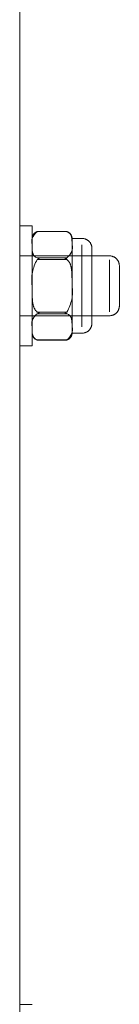
# Model space of a CAD drawing. Units: inches. Extents: x 13 to 10990, y 8 to 7771.
# Drawn here: x 6415 to 6435, y 3265 to 3462 of the extents above; entities that cross this region are included whole.
import ezdxf

# ---------------------------------------------------------------- set-up
doc = ezdxf.new("R2010")
doc.units = ezdxf.units.IN
doc.header["$MEASUREMENT"] = 0
doc.layers.add('7_dwg', color=7, linetype='Continuous', lineweight=9)

# ---------------------------------------------------------------- blocks, each defined once
blk = doc.blocks.new('7_dwg-667929-East')
at = {"lineweight": 9}
for p, q in [((-9117.25, -42.05), (-9117.25, 931.54)), ((-9117.25, 931.54), (-9117.25, -42.05)), ((-9114.75, 737.04), (-9117.25, 737.04)), ((-9114.75, 725.04), (-9114.75, 737.04)), ((-9107.78, 735.9), (-9113.72, 735.9)), ((-9108.16, 735.95), (-9113.34, 735.95)), ((-9104.75, 734.54), (-9106.75, 734.54)), ((-9106.75, 733.27), (-9106.75, 727.02)), ((-9104.75, 733.27), (-9104.75, 725.04)), ((-9102.75, 725.04), (-9102.75, 732.54)), ((-9099.25, 731.04), (-9117.25, 731.04)), ((-9113.72, 730.64), (-9107.78, 730.64)), ((-9107.78, 730.3), (-9113.72, 730.3)), ((-9102.95, 731.04), (-9106.75, 731.04)), ((-9102.75, 730.24), (-9102.75, 725.04)), ((-9099.25, 730.24), (-9099.25, 725.04)), ((-9106.75, 729.26), (-9106.75, 727.21)), ((-9097.25, 725.04), (-9097.25, 729.04)), ((-9114.75, 713.04), (-9114.75, 725.04)), ((-9106.75, 725.04), (-9106.75, 720.83)), ((-9106.75, 725.04), (-9106.75, 717.98)), ((-9104.75, 716.81), (-9104.75, 725.04)), ((-9102.75, 725.04), (-9102.75, 719.85)), ((-9102.75, 717.54), (-9102.75, 725.04)), ((-9099.25, 719.85), (-9099.25, 725.04)), ((-9097.25, 721.04), (-9097.25, 725.04)), ((-9117.25, 719.04), (-9099.25, 719.04)), ((-9113.72, 719.79), (-9107.78, 719.79)), ((-9107.78, 719.44), (-9113.72, 719.44)), ((-9106.75, 719.04), (-9102.95, 719.04)), ((-9102.75, 719.74), (-9102.75, 717.54)), ((-9106.75, 716.81), (-9106.75, 716.01)), ((-9106.75, 715.54), (-9104.75, 715.54)), ((-9117.25, 713.04), (-9114.75, 713.04)), ((-9113.72, 714.19), (-9107.78, 714.19)), ((-9113.34, 714.13), (-9108.16, 714.13)), ((-9114.75, 581.04), (-9117.25, 581.04))]:
    blk.add_line(p, q, dxfattribs=at)
at = {"lineweight": 9, "flags": 128}
for points in [[(-9114.75, 734.6), (-9114.74, 734.65), (-9114.74, 734.71), (-9114.73, 734.77), (-9114.72, 734.82), (-9114.71, 734.88), (-9114.69, 734.93), (-9114.68, 734.98), (-9114.66, 735.04), (-9114.64, 735.09), (-9114.61, 735.14), (-9114.59, 735.19), (-9114.56, 735.24), (-9114.53, 735.29), (-9114.5, 735.34), (-9114.47, 735.38), (-9114.43, 735.43), (-9114.4, 735.47), (-9114.36, 735.51), (-9114.32, 735.55), (-9114.28, 735.59), (-9114.24, 735.63), (-9114.19, 735.66), (-9114.15, 735.69), (-9114.1, 735.73), (-9114.05, 735.76), (-9114, 735.78), (-9113.95, 735.81), (-9113.9, 735.83), (-9113.85, 735.85), (-9113.8, 735.87), (-9113.74, 735.89), (-9113.69, 735.91), (-9113.63, 735.92), (-9113.58, 735.93), (-9113.52, 735.94), (-9113.47, 735.94), (-9113.41, 735.95), (-9113.36, 735.95), (-9113.34, 735.95)], [(-9114.75, 733.92), (-9114.75, 734.05), (-9114.75, 734.16), (-9114.75, 734.26), (-9114.75, 734.35), (-9114.75, 734.41), (-9114.75, 734.47), (-9114.75, 734.51), (-9114.75, 734.53), (-9114.75, 734.54)], [(-9114.75, 734.53), (-9114.75, 734.51), (-9114.75, 734.47), (-9114.75, 734.42), (-9114.75, 734.35), (-9114.75, 734.27), (-9114.75, 734.17), (-9114.75, 734.06), (-9114.75, 733.93), (-9114.75, 733.79), (-9114.75, 733.64), (-9114.75, 733.47), (-9114.75, 733.29), (-9114.75, 733.27)], [(-9108.16, 735.95), (-9108.1, 735.95), (-9108.04, 735.94), (-9107.99, 735.94), (-9107.93, 735.93), (-9107.88, 735.92), (-9107.82, 735.91), (-9107.77, 735.89), (-9107.71, 735.88), (-9107.66, 735.86), (-9107.61, 735.84), (-9107.56, 735.82), (-9107.51, 735.79), (-9107.46, 735.76), (-9107.41, 735.73), (-9107.36, 735.7), (-9107.31, 735.67), (-9107.27, 735.64), (-9107.23, 735.6), (-9107.19, 735.56), (-9107.15, 735.52), (-9107.11, 735.48), (-9107.07, 735.44), (-9107.04, 735.39), (-9107, 735.35), (-9106.97, 735.3), (-9106.94, 735.25), (-9106.91, 735.21), (-9106.89, 735.15), (-9106.87, 735.1), (-9106.84, 735.05), (-9106.82, 735), (-9106.81, 734.95), (-9106.79, 734.89), (-9106.78, 734.84), (-9106.77, 734.78), (-9106.76, 734.73), (-9106.75, 734.67), (-9106.75, 734.61), (-9106.75, 734.56), (-9106.75, 734.54)], [(-9106.75, 733.27), (-9106.75, 733.45), (-9106.75, 733.62), (-9106.75, 733.78), (-9106.75, 733.92), (-9106.75, 734.05), (-9106.75, 734.16), (-9106.75, 734.26), (-9106.75, 734.35), (-9106.75, 734.41), (-9106.75, 734.47), (-9106.75, 734.51), (-9106.75, 734.53), (-9106.75, 734.54)], [(-9106.75, 734.54), (-9106.75, 734.53), (-9106.75, 734.51), (-9106.75, 734.47), (-9106.75, 734.42), (-9106.75, 734.35), (-9106.75, 734.27), (-9106.75, 734.17), (-9106.75, 734.06), (-9106.75, 733.93), (-9106.75, 733.79), (-9106.75, 733.64), (-9106.75, 733.47), (-9106.75, 733.29), (-9106.75, 733.27)], [(-9104.75, 734.54), (-9104.67, 734.54), (-9104.59, 734.54), (-9104.51, 734.53), (-9104.43, 734.52), (-9104.35, 734.5), (-9104.27, 734.48), (-9104.2, 734.46), (-9104.12, 734.44), (-9104.04, 734.41), (-9103.97, 734.38), (-9103.9, 734.35), (-9103.82, 734.32), (-9103.75, 734.28), (-9103.69, 734.24), (-9103.62, 734.19), (-9103.55, 734.15), (-9103.49, 734.1), (-9103.43, 734.05), (-9103.37, 733.99), (-9103.31, 733.93), (-9103.26, 733.88), (-9103.21, 733.82), (-9103.16, 733.75), (-9103.11, 733.69), (-9103.06, 733.62), (-9103.02, 733.55), (-9102.98, 733.48), (-9102.95, 733.41), (-9102.91, 733.34), (-9102.88, 733.27), (-9102.86, 733.19), (-9102.83, 733.11), (-9102.81, 733.04), (-9102.79, 732.96), (-9102.78, 732.88), (-9102.76, 732.8), (-9102.76, 732.72), (-9102.75, 732.64), (-9102.75, 732.56), (-9102.75, 732.54)], [(-9114.75, 733.27), (-9114.75, 733.07), (-9114.75, 732.86), (-9114.75, 732.64), (-9114.75, 732.41), (-9114.75, 732.16), (-9114.75, 731.9), (-9114.75, 731.64), (-9114.75, 731.36), (-9114.75, 731.07), (-9114.75, 730.77), (-9114.75, 730.46), (-9114.75, 730.15), (-9114.75, 729.82), (-9114.75, 729.49), (-9114.75, 729.15), (-9114.75, 728.8), (-9114.75, 728.45), (-9114.75, 728.09), (-9114.75, 727.73), (-9114.75, 727.37), (-9114.75, 727), (-9114.75, 726.62), (-9114.75, 726.25), (-9114.75, 725.87), (-9114.75, 725.49), (-9114.75, 725.11), (-9114.75, 725.04)], [(-9106.75, 725.04), (-9106.75, 725.42), (-9106.75, 725.8), (-9106.75, 726.18), (-9106.75, 726.56), (-9106.75, 726.93), (-9106.75, 727.3), (-9106.75, 727.67), (-9106.75, 728.03), (-9106.75, 728.39), (-9106.75, 728.74), (-9106.75, 729.09), (-9106.75, 729.43), (-9106.75, 729.76), (-9106.75, 730.09), (-9106.75, 730.41), (-9106.75, 730.71), (-9106.75, 731.02), (-9106.75, 731.31), (-9106.75, 731.59), (-9106.75, 731.86), (-9106.75, 732.12), (-9106.75, 732.36), (-9106.75, 732.6), (-9106.75, 732.82), (-9106.75, 733.04), (-9106.75, 733.23), (-9106.75, 733.27)], [(-9099.25, 731.04), (-9099.17, 731.04), (-9099.09, 731.04), (-9099.01, 731.03), (-9098.93, 731.02), (-9098.85, 731), (-9098.77, 730.98), (-9098.7, 730.96), (-9098.62, 730.94), (-9098.54, 730.91), (-9098.47, 730.88), (-9098.4, 730.85), (-9098.32, 730.82), (-9098.25, 730.78), (-9098.19, 730.74), (-9098.12, 730.69), (-9098.05, 730.65), (-9097.99, 730.6), (-9097.93, 730.55), (-9097.87, 730.49), (-9097.81, 730.43), (-9097.76, 730.38), (-9097.71, 730.32), (-9097.66, 730.25), (-9097.61, 730.19), (-9097.56, 730.12), (-9097.52, 730.05), (-9097.48, 729.98), (-9097.45, 729.91), (-9097.41, 729.84), (-9097.38, 729.77), (-9097.36, 729.69), (-9097.33, 729.61), (-9097.31, 729.54), (-9097.29, 729.46), (-9097.28, 729.38), (-9097.26, 729.3), (-9097.26, 729.22), (-9097.25, 729.14), (-9097.25, 729.06), (-9097.25, 729.04)], [(-9097.25, 725.04), (-9097.25, 725.2), (-9097.25, 725.36), (-9097.25, 725.52), (-9097.25, 725.68), (-9097.25, 725.84), (-9097.25, 725.99), (-9097.25, 726.15), (-9097.25, 726.3), (-9097.25, 726.45), (-9097.25, 726.6), (-9097.25, 726.75), (-9097.25, 726.89), (-9097.25, 727.03), (-9097.25, 727.17), (-9097.25, 727.3), (-9097.25, 727.43), (-9097.25, 727.56), (-9097.25, 727.68), (-9097.25, 727.8), (-9097.25, 727.91), (-9097.25, 728.02), (-9097.25, 728.12), (-9097.25, 728.22), (-9097.25, 728.32), (-9097.25, 728.41), (-9097.25, 728.49), (-9097.25, 728.57), (-9097.25, 728.64), (-9097.25, 728.71), (-9097.25, 728.77), (-9097.25, 728.82), (-9097.25, 728.87), (-9097.25, 728.92), (-9097.25, 728.95), (-9097.25, 728.98), (-9097.25, 729.01), (-9097.25, 729.03), (-9097.25, 729.04), (-9097.25, 729.04)], [(-9097.25, 729.04), (-9097.25, 729.04), (-9097.25, 729.03), (-9097.25, 729.01), (-9097.25, 728.99), (-9097.25, 728.96), (-9097.25, 728.93), (-9097.25, 728.89), (-9097.25, 728.84), (-9097.25, 728.79), (-9097.25, 728.73), (-9097.25, 728.66), (-9097.25, 728.59), (-9097.25, 728.51), (-9097.25, 728.43), (-9097.25, 728.34), (-9097.25, 728.25), (-9097.25, 728.15), (-9097.25, 728.05), (-9097.25, 727.94), (-9097.25, 727.83), (-9097.25, 727.71), (-9097.25, 727.59), (-9097.25, 727.46), (-9097.25, 727.34), (-9097.25, 727.2), (-9097.25, 727.07), (-9097.25, 726.93), (-9097.25, 726.78), (-9097.25, 726.64), (-9097.25, 726.49), (-9097.25, 726.34), (-9097.25, 726.19), (-9097.25, 726.03), (-9097.25, 725.88), (-9097.25, 725.72), (-9097.25, 725.56), (-9097.25, 725.4), (-9097.25, 725.24), (-9097.25, 725.08)], [(-9114.75, 725.04), (-9114.75, 724.66), (-9114.75, 724.28), (-9114.75, 723.9), (-9114.75, 723.53), (-9114.75, 723.15), (-9114.75, 722.78), (-9114.75, 722.42), (-9114.75, 722.05), (-9114.75, 721.69), (-9114.75, 721.34), (-9114.75, 721), (-9114.75, 720.65), (-9114.75, 720.32), (-9114.75, 720), (-9114.75, 719.68), (-9114.75, 719.37), (-9114.75, 719.07), (-9114.75, 718.78), (-9114.75, 718.5), (-9114.75, 718.23), (-9114.75, 717.97), (-9114.75, 717.72), (-9114.75, 717.48), (-9114.75, 717.26), (-9114.75, 717.05), (-9114.75, 716.85), (-9114.75, 716.81)], [(-9106.75, 716.81), (-9106.75, 717.01), (-9106.75, 717.22), (-9106.75, 717.44), (-9106.75, 717.68), (-9106.75, 717.92), (-9106.75, 718.18), (-9106.75, 718.45), (-9106.75, 718.73), (-9106.75, 719.02), (-9106.75, 719.31), (-9106.75, 719.62), (-9106.75, 719.94), (-9106.75, 720.26), (-9106.75, 720.59), (-9106.75, 720.93), (-9106.75, 721.28), (-9106.75, 721.63), (-9106.75, 721.99), (-9106.75, 722.35), (-9106.75, 722.72), (-9106.75, 723.09), (-9106.75, 723.46), (-9106.75, 723.84), (-9106.75, 724.21), (-9106.75, 724.59), (-9106.75, 724.97), (-9106.75, 725.04)], [(-9097.25, 725.04), (-9097.25, 724.88), (-9097.25, 724.72), (-9097.25, 724.56), (-9097.25, 724.4), (-9097.25, 724.25), (-9097.25, 724.09), (-9097.25, 723.94), (-9097.25, 723.78), (-9097.25, 723.63), (-9097.25, 723.48), (-9097.25, 723.34), (-9097.25, 723.19), (-9097.25, 723.05), (-9097.25, 722.92), (-9097.25, 722.78), (-9097.25, 722.65), (-9097.25, 722.53), (-9097.25, 722.4), (-9097.25, 722.29), (-9097.25, 722.17), (-9097.25, 722.06), (-9097.25, 721.96), (-9097.25, 721.86), (-9097.25, 721.76), (-9097.25, 721.68), (-9097.25, 721.59), (-9097.25, 721.51), (-9097.25, 721.44), (-9097.25, 721.37), (-9097.25, 721.31), (-9097.25, 721.26), (-9097.25, 721.21), (-9097.25, 721.17), (-9097.25, 721.13), (-9097.25, 721.1), (-9097.25, 721.08), (-9097.25, 721.06), (-9097.25, 721.05), (-9097.25, 721.04)], [(-9097.25, 721.04), (-9097.25, 721.04), (-9097.25, 721.05), (-9097.25, 721.07), (-9097.25, 721.09), (-9097.25, 721.12), (-9097.25, 721.16), (-9097.25, 721.2), (-9097.25, 721.24), (-9097.25, 721.3), (-9097.25, 721.36), (-9097.25, 721.42), (-9097.25, 721.49), (-9097.25, 721.57), (-9097.25, 721.65), (-9097.25, 721.74), (-9097.25, 721.83), (-9097.25, 721.93), (-9097.25, 722.03), (-9097.25, 722.14), (-9097.25, 722.25), (-9097.25, 722.37), (-9097.25, 722.49), (-9097.25, 722.62), (-9097.25, 722.75), (-9097.25, 722.88), (-9097.25, 723.02), (-9097.25, 723.16), (-9097.25, 723.3), (-9097.25, 723.44), (-9097.25, 723.59), (-9097.25, 723.74), (-9097.25, 723.89), (-9097.25, 724.05), (-9097.25, 724.2), (-9097.25, 724.36), (-9097.25, 724.52), (-9097.25, 724.68), (-9097.25, 724.84), (-9097.25, 725), (-9097.25, 725.04)], [(-9097.25, 721.04), (-9097.25, 720.96), (-9097.25, 720.88), (-9097.26, 720.8), (-9097.27, 720.72), (-9097.29, 720.64), (-9097.31, 720.57), (-9097.33, 720.49), (-9097.35, 720.41), (-9097.38, 720.34), (-9097.41, 720.26), (-9097.44, 720.19), (-9097.47, 720.12), (-9097.51, 720.05), (-9097.55, 719.98), (-9097.6, 719.91), (-9097.64, 719.85), (-9097.69, 719.78), (-9097.74, 719.72), (-9097.8, 719.66), (-9097.85, 719.61), (-9097.91, 719.55), (-9097.97, 719.5), (-9098.04, 719.45), (-9098.1, 719.4), (-9098.17, 719.36), (-9098.24, 719.32), (-9098.31, 719.28), (-9098.38, 719.24), (-9098.45, 719.21), (-9098.52, 719.18), (-9098.6, 719.15), (-9098.67, 719.13), (-9098.75, 719.1), (-9098.83, 719.09), (-9098.91, 719.07), (-9098.99, 719.06), (-9099.07, 719.05), (-9099.15, 719.04), (-9099.23, 719.04), (-9099.25, 719.04)], [(-9114.75, 716.81), (-9114.75, 716.63), (-9114.75, 716.46), (-9114.75, 716.3), (-9114.75, 716.16), (-9114.75, 716.03), (-9114.75, 715.92), (-9114.75, 715.82), (-9114.75, 715.74), (-9114.75, 715.67), (-9114.75, 715.61), (-9114.75, 715.57), (-9114.75, 715.55), (-9114.75, 715.54)], [(-9106.75, 716.81), (-9106.75, 716.63), (-9106.75, 716.46), (-9106.75, 716.3), (-9106.75, 716.16), (-9106.75, 716.03), (-9106.75, 715.92), (-9106.75, 715.82), (-9106.75, 715.74), (-9106.75, 715.67), (-9106.75, 715.61), (-9106.75, 715.57), (-9106.75, 715.55), (-9106.75, 715.54)], [(-9106.75, 715.54), (-9106.75, 715.55), (-9106.75, 715.57), (-9106.75, 715.61), (-9106.75, 715.66), (-9106.75, 715.73), (-9106.75, 715.81), (-9106.75, 715.91), (-9106.75, 716.02), (-9106.75, 716.15), (-9106.75, 716.29), (-9106.75, 716.45), (-9106.75, 716.62), (-9106.75, 716.8), (-9106.75, 716.81)], [(-9102.75, 717.54), (-9102.75, 717.46), (-9102.75, 717.38), (-9102.76, 717.3), (-9102.77, 717.22), (-9102.79, 717.14), (-9102.81, 717.07), (-9102.83, 716.99), (-9102.85, 716.91), (-9102.88, 716.84), (-9102.91, 716.76), (-9102.94, 716.69), (-9102.97, 716.62), (-9103.01, 716.55), (-9103.05, 716.48), (-9103.1, 716.41), (-9103.14, 716.35), (-9103.19, 716.28), (-9103.24, 716.22), (-9103.3, 716.16), (-9103.35, 716.11), (-9103.41, 716.05), (-9103.47, 716), (-9103.54, 715.95), (-9103.6, 715.9), (-9103.67, 715.86), (-9103.74, 715.82), (-9103.81, 715.78), (-9103.88, 715.74), (-9103.95, 715.71), (-9104.02, 715.68), (-9104.1, 715.65), (-9104.17, 715.63), (-9104.25, 715.6), (-9104.33, 715.59), (-9104.41, 715.57), (-9104.49, 715.56), (-9104.57, 715.55), (-9104.65, 715.54), (-9104.73, 715.54), (-9104.75, 715.54)], [(-9114.75, 715.55), (-9114.75, 715.57), (-9114.75, 715.61), (-9114.75, 715.66), (-9114.75, 715.73), (-9114.75, 715.81), (-9114.75, 715.91), (-9114.75, 716.02), (-9114.75, 716.15)], [(-9113.34, 714.13), (-9113.4, 714.13), (-9113.45, 714.14), (-9113.51, 714.14), (-9113.56, 714.15), (-9113.62, 714.16), (-9113.67, 714.17), (-9113.73, 714.19), (-9113.78, 714.21), (-9113.84, 714.22), (-9113.89, 714.24), (-9113.94, 714.27), (-9113.99, 714.29), (-9114.04, 714.32), (-9114.09, 714.35), (-9114.14, 714.38), (-9114.18, 714.41), (-9114.23, 714.45), (-9114.27, 714.48), (-9114.31, 714.52), (-9114.35, 714.56), (-9114.39, 714.6), (-9114.43, 714.64), (-9114.46, 714.69), (-9114.49, 714.73), (-9114.52, 714.78), (-9114.55, 714.83), (-9114.58, 714.88), (-9114.61, 714.93), (-9114.63, 714.98), (-9114.65, 715.03), (-9114.67, 715.08), (-9114.69, 715.14), (-9114.7, 715.19), (-9114.72, 715.25), (-9114.73, 715.3), (-9114.74, 715.36), (-9114.74, 715.41), (-9114.75, 715.47), (-9114.75, 715.53)], [(-9106.75, 715.54), (-9106.75, 715.49), (-9106.75, 715.43), (-9106.76, 715.37), (-9106.77, 715.32), (-9106.78, 715.26), (-9106.79, 715.21), (-9106.8, 715.15), (-9106.82, 715.1), (-9106.84, 715.05), (-9106.86, 714.99), (-9106.88, 714.94), (-9106.91, 714.89), (-9106.93, 714.84), (-9106.96, 714.79), (-9106.99, 714.75), (-9107.03, 714.7), (-9107.06, 714.66), (-9107.1, 714.61), (-9107.14, 714.57), (-9107.17, 714.53), (-9107.22, 714.49), (-9107.26, 714.46), (-9107.3, 714.42), (-9107.35, 714.39), (-9107.4, 714.36), (-9107.44, 714.33), (-9107.49, 714.3), (-9107.54, 714.27), (-9107.59, 714.25), (-9107.65, 714.23), (-9107.7, 714.21), (-9107.75, 714.19), (-9107.81, 714.18), (-9107.86, 714.16), (-9107.92, 714.15), (-9107.97, 714.15), (-9108.03, 714.14), (-9108.08, 714.14), (-9108.14, 714.13), (-9108.16, 714.13)]]:
    blk.add_lwpolyline(points, dxfattribs=at)
at = {"lineweight": 9}
for points, knots in [([(-9114.81, 733.53), (-9114.87, 733.91), (-9114.79, 734.72), (-9114.2, 735.49), (-9113.72, 735.9)], [-0.9049389, -0.9049389, -0.9049389, -0.9049389, -0.5, 0, 0, 0, 0]), ([(-9106.75, 733.27), (-9106.75, 733.42), (-9106.75, 733.65), (-9106.75, 733.92), (-9106.75, 734.07), (-9106.76, 734.19), (-9106.77, 734.3), (-9106.77, 734.42), (-9106.79, 734.53), (-9106.8, 734.65), (-9106.82, 734.76), (-9106.85, 734.88), (-9106.88, 734.99), (-9106.92, 735.1), (-9106.98, 735.22), (-9107.03, 735.33), (-9107.1, 735.44), (-9107.2, 735.55), (-9107.31, 735.64), (-9107.49, 735.76), (-9107.66, 735.84), (-9107.78, 735.9)], [0, 0, 0, 0, 0.166667, 0.25, 0.291667, 0.333333, 0.375, 0.416667, 0.458333, 0.5, 0.541667, 0.583333, 0.625, 0.666667, 0.708333, 0.75, 0.791667, 0.833333, 0.875, 0.916667, 1, 1, 1, 1]), ([(-9113.72, 730.64), (-9113.84, 730.69), (-9114, 730.78), (-9114.18, 730.9), (-9114.3, 730.99), (-9114.39, 731.1), (-9114.46, 731.21), (-9114.52, 731.32), (-9114.57, 731.43), (-9114.62, 731.55), (-9114.65, 731.66), (-9114.67, 731.77), (-9114.69, 731.85), (-9114.69, 731.89)], [-1, -1, -1, -1, -0.9166667, -0.875, -0.8333333, -0.7916667, -0.75, -0.7083333, -0.6666667, -0.625, -0.5833333, -0.5416667, -0.5, -0.5, -0.5, -0.5]), ([(-9106.75, 725.04), (-9106.75, 725.35), (-9106.75, 725.8), (-9106.75, 726.34), (-9106.75, 726.65), (-9106.76, 726.88), (-9106.77, 727.11), (-9106.77, 727.34), (-9106.79, 727.57), (-9106.8, 727.8), (-9106.82, 728.03), (-9106.85, 728.26), (-9106.88, 728.49), (-9106.92, 728.71), (-9106.98, 728.94), (-9107.03, 729.17), (-9107.1, 729.39), (-9107.2, 729.59), (-9107.31, 729.79), (-9107.49, 730.03), (-9107.66, 730.19), (-9107.78, 730.3)], [0, 0, 0, 0, 0.166667, 0.25, 0.291667, 0.333333, 0.375, 0.416667, 0.458333, 0.5, 0.541667, 0.583333, 0.625, 0.666667, 0.708333, 0.75, 0.791667, 0.833333, 0.875, 0.916667, 1, 1, 1, 1]), ([(-9113.72, 719.79), (-9113.84, 719.89), (-9114, 720.05), (-9114.18, 720.3), (-9114.3, 720.49), (-9114.39, 720.69), (-9114.46, 720.92), (-9114.52, 721.14), (-9114.57, 721.37), (-9114.62, 721.59), (-9114.65, 721.82), (-9114.67, 722.05), (-9114.69, 722.28), (-9114.71, 722.51), (-9114.72, 722.74), (-9114.73, 722.97), (-9114.74, 723.2), (-9114.74, 723.43), (-9114.75, 723.74), (-9114.75, 723.97), (-9114.75, 724.13)], [-1, -1, -1, -1, -0.9166667, -0.875, -0.8333333, -0.7916667, -0.75, -0.7083333, -0.6666667, -0.625, -0.5833333, -0.5416667, -0.5, -0.4583333, -0.4166667, -0.375, -0.3333333, -0.2916667, -0.25, -0.1666667, -0.1666667, -0.1666667, -0.1666667]), ([(-9106.75, 716.81), (-9106.75, 716.97), (-9106.75, 717.2), (-9106.75, 717.46), (-9106.75, 717.62), (-9106.76, 717.73), (-9106.77, 717.85), (-9106.77, 717.96), (-9106.79, 718.08), (-9106.8, 718.19), (-9106.82, 718.31), (-9106.85, 718.42), (-9106.88, 718.54), (-9106.92, 718.65), (-9106.98, 718.76), (-9107.03, 718.88), (-9107.1, 718.99), (-9107.2, 719.09), (-9107.31, 719.19), (-9107.49, 719.31), (-9107.66, 719.39), (-9107.78, 719.44)], [0, 0, 0, 0, 0.166667, 0.25, 0.291667, 0.333333, 0.375, 0.416667, 0.458333, 0.5, 0.541667, 0.583333, 0.625, 0.666667, 0.708333, 0.75, 0.791667, 0.833333, 0.875, 0.916667, 1, 1, 1, 1]), ([(-9113.72, 714.19), (-9113.84, 714.24), (-9114, 714.32), (-9114.18, 714.44), (-9114.3, 714.54), (-9114.39, 714.64), (-9114.46, 714.75), (-9114.52, 714.87), (-9114.57, 714.98), (-9114.62, 715.09), (-9114.65, 715.21), (-9114.67, 715.32), (-9114.69, 715.4), (-9114.69, 715.43)], [-1, -1, -1, -1, -0.9166667, -0.875, -0.8333333, -0.7916667, -0.75, -0.7083333, -0.6666667, -0.625, -0.5833333, -0.5416667, -0.5, -0.5, -0.5, -0.5])]:
    blk.add_open_spline(points, degree=3, knots=knots, dxfattribs=at)
for points in [[(-9114.3, 735.54), (-9114.33, 735.51), (-9114.39, 735.44), (-9114.46, 735.33), (-9114.52, 735.22), (-9114.55, 735.14), (-9114.57, 735.1)], [(-9113.72, 735.9), (-9113.66, 735.91), (-9113.59, 735.93), (-9113.53, 735.94)], [(-9107.97, 735.94), (-9107.9, 735.93), (-9107.84, 735.91), (-9107.78, 735.9)], [(-9107.78, 730.64), (-9107.3, 731.05), (-9106.65, 731.9), (-9106.61, 732.8), (-9106.75, 733.27)], [(-9114.75, 725.04), (-9114.88, 725.98), (-9114.85, 727.79), (-9114.2, 729.48), (-9113.72, 730.3)], [(-9113.34, 730.5), (-9113.4, 730.52), (-9113.53, 730.58), (-9113.66, 730.62), (-9113.72, 730.64)], [(-9113.72, 730.3), (-9113.66, 730.33), (-9113.53, 730.4), (-9113.4, 730.47), (-9113.34, 730.5)], [(-9113.34, 730.5), (-9113.4, 730.47), (-9113.53, 730.4), (-9113.66, 730.33), (-9113.72, 730.3)], [(-9113.53, 730.58), (-9113.47, 730.55), (-9113.4, 730.52), (-9113.34, 730.5)], [(-9107.78, 730.64), (-9107.84, 730.62), (-9107.97, 730.58), (-9108.09, 730.52), (-9108.16, 730.5)], [(-9108.16, 730.5), (-9108.09, 730.52), (-9108.03, 730.55), (-9107.97, 730.58)], [(-9107.78, 730.3), (-9107.84, 730.33), (-9107.97, 730.4), (-9108.09, 730.47), (-9108.16, 730.5)], [(-9108.16, 730.5), (-9108.09, 730.47), (-9107.97, 730.4), (-9107.84, 730.33), (-9107.78, 730.3)], [(-9107.78, 719.79), (-9107.3, 720.6), (-9106.65, 722.3), (-9106.61, 724.11), (-9106.75, 725.04)], [(-9114.75, 716.81), (-9114.88, 717.28), (-9114.85, 718.19), (-9114.2, 719.03), (-9113.72, 719.44)], [(-9113.34, 719.59), (-9113.4, 719.62), (-9113.53, 719.68), (-9113.66, 719.75), (-9113.72, 719.79)], [(-9113.72, 719.79), (-9113.66, 719.75), (-9113.53, 719.68), (-9113.4, 719.62), (-9113.34, 719.59)], [(-9113.72, 719.44), (-9113.66, 719.46), (-9113.53, 719.5), (-9113.4, 719.56), (-9113.34, 719.59)], [(-9113.34, 719.59), (-9113.4, 719.56), (-9113.47, 719.53), (-9113.53, 719.51)], [(-9108.16, 719.59), (-9108.09, 719.62), (-9107.97, 719.68), (-9107.84, 719.75), (-9107.78, 719.79)], [(-9107.78, 719.79), (-9107.84, 719.75), (-9107.97, 719.68), (-9108.09, 719.62), (-9108.16, 719.59)], [(-9107.97, 719.51), (-9108.03, 719.53), (-9108.09, 719.56), (-9108.16, 719.59)], [(-9108.16, 719.59), (-9108.09, 719.56), (-9107.97, 719.5), (-9107.84, 719.46), (-9107.78, 719.44)], [(-9106.75, 716.81), (-9106.61, 716.35), (-9106.65, 715.44), (-9107.3, 714.6), (-9107.78, 714.19)], [(-9107.2, 714.54), (-9107.17, 714.57), (-9107.1, 714.64), (-9107.03, 714.75), (-9106.98, 714.87), (-9106.94, 714.94), (-9106.93, 714.98)], [(-9113.53, 714.15), (-9113.59, 714.16), (-9113.66, 714.17), (-9113.72, 714.19)], [(-9107.78, 714.19), (-9107.84, 714.17), (-9107.9, 714.16), (-9107.97, 714.15)]]:
    blk.add_open_spline(points, degree=3, dxfattribs=at)

msp = doc.modelspace()

# ---------------------------------------------------------------- block references
at = {"layer": '7_dwg', "color": 7}
msp.add_blockref('7_dwg-667929-East', (15532.24, 2684.04), dxfattribs=at)

doc.saveas('drawing.dxf')
